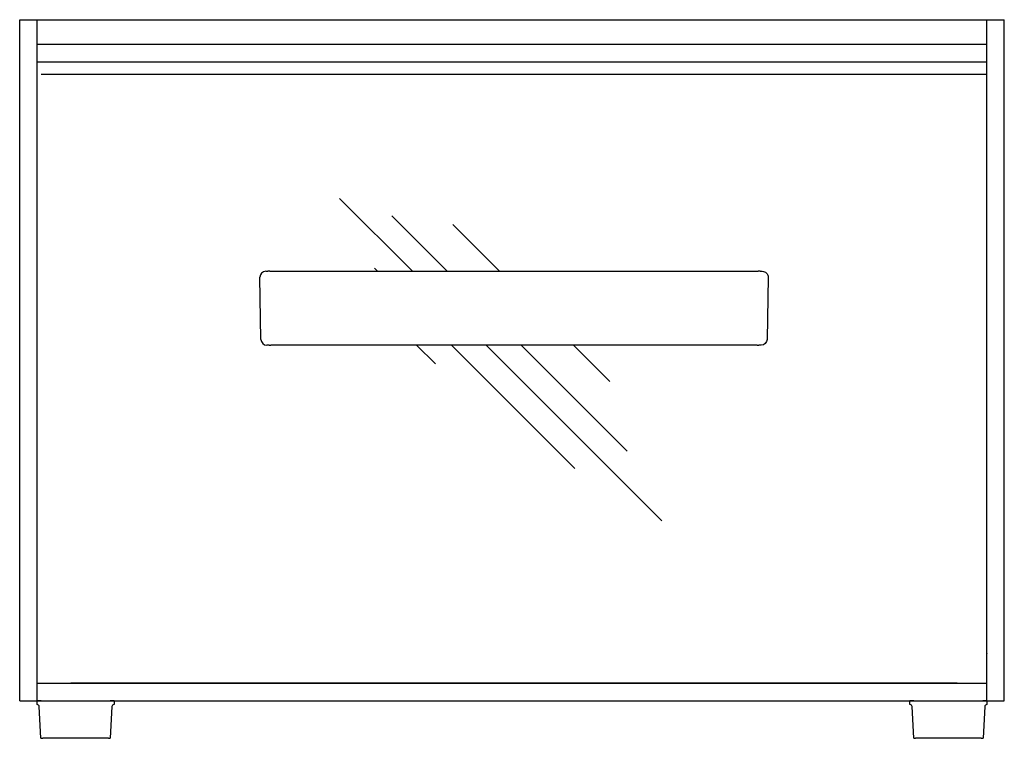
# Model space of a CAD drawing. Extents: x 0 to 9.99, y 0 to 7.29.
import ezdxf

# ---------------------------------------------------------------- set-up
doc = ezdxf.new("R2010")
doc.units = 0
doc.header["$LTSCALE"] = 10
doc.header["$MEASUREMENT"] = 0
doc.layers.add('250', color=2, linetype='CONTINUOUS')

msp = doc.modelspace()

# ---------------------------------------------------------------- linework, layer by layer
at = {"layer": '250', "extrusion": (-1, 2.83277e-16, 2.22045e-16)}
for p, q in [((0, 7.2919), (0.177, 7.2919)), ((0, 0.3819), (0, 7.2919)), ((0.177, 7.2919), (9.808, 7.2919)), ((0.177, 7.0419), (0.177, 7.2919)), ((0.177, 0.3819), (0.177, 7.2919)), ((9.808, 7.0419), (9.808, 7.2919)), ((9.808, 7.2919), (9.985, 7.2919)), ((9.808, 0.3819), (9.808, 7.2919)), ((9.985, 0.3819), (9.985, 7.2919)), ((0.177, 7.0419), (9.808, 7.0419)), ((0.177, 6.8649), (0.177, 7.0419)), ((9.808, 6.8649), (9.808, 7.0419)), ((0.177, 6.8649), (9.808, 6.8649)), ((0.218, 6.7389), (9.808, 6.7389)), ((9.808, 0.865), (9.808, 6.7389)), ((2.536, 4.7389), (2.5181, 4.7389)), ((2.536, 4.7389), (7.4901, 4.7389)), ((7.5079, 4.7389), (7.4901, 4.7389)), ((2.447, 4.0478), (2.436, 4.6778)), ((7.59, 4.6778), (7.579, 4.0478)), ((2.5291, 3.9889), (2.547, 3.9889)), ((7.4791, 3.9889), (2.547, 3.9889)), ((7.4791, 3.9889), (7.4969, 3.9889)), ((9.808, 0.865), (9.808, 0.8609)), ((0.177, 0.5589), (9.808, 0.5589)), ((0.177, 0.3819), (0.177, 0.5589)), ((0.5244, 0.5589), (0.52, 0.5589)), ((9.5016, 0.5589), (0.5244, 0.5589)), ((9.506, 0.5589), (9.5016, 0.5589)), ((9.808, 0.3819), (9.808, 0.5589)), ((0, 0.3819), (0.177, 0.3819)), ((0.177, 0.3819), (9.808, 0.3819)), ((0.2164, 0.3819), (0.177, 0.3819)), ((0.177, 0.3425), (0.177, 0.3819)), ((0.2146, 0), (0.1977, 0.3239)), ((0.2164, 0.3819), (0.9171, 0.3819)), ((0.9565, 0.3819), (0.9171, 0.3819)), ((0.9359, 0.3239), (0.9189, 0)), ((0.9565, 0.3819), (9.0285, 0.3819)), ((0.9565, 0.3819), (0.9565, 0.3425)), ((9.0679, 0.3819), (9.0285, 0.3819)), ((9.0285, 0.3425), (9.0285, 0.3819)), ((9.0661, 0), (9.0492, 0.3239)), ((9.0679, 0.3819), (9.7686, 0.3819)), ((9.808, 0.3819), (9.7686, 0.3819)), ((9.7874, 0.3239), (9.7704, 0)), ((9.808, 0.3819), (9.985, 0.3819)), ((9.808, 0.3819), (9.808, 0.3425)), ((0.2146, 0), (0.2343, 0)), ((0.8992, 0), (0.2343, 0)), ((0.8992, 0), (0.9189, 0)), ((9.0661, 0), (9.0858, 0)), ((9.7507, 0), (9.0858, 0)), ((9.7507, 0), (9.7704, 0))]:
    msp.add_line(p, q, dxfattribs=at)
at = {"layer": '250'}
for p, q in [((3.243, 5.4777), (3.9818, 4.7389)), ((3.7733, 5.3009), (4.3353, 4.7389)), ((4.392, 5.2125), (4.8656, 4.7389)), ((2.496, 4.7389), (2.5181, 4.7389)), ((3.5965, 4.7706), (3.6282, 4.7389)), ((7.5079, 4.7389), (7.5301, 4.7389)), ((2.5291, 3.9889), (2.507, 3.9889)), ((4.0246, 3.9889), (4.2152, 3.7983)), ((4.3782, 3.9889), (5.6294, 2.7376)), ((4.7318, 3.9889), (6.5133, 2.2073)), ((5.0853, 3.9889), (6.1598, 2.9144)), ((5.6156, 3.9889), (5.983, 3.6215)), ((7.5191, 3.9889), (7.4969, 3.9889))]:
    msp.add_line(p, q, dxfattribs=at)
for centre, radius, start, end in [((2.496, 4.6789), 0.06, 90, 180), ((2.496, 4.6789), 0.06, 180, 181), ((2.507, 4.0489), 0.06, 181, 270), ((0.178, 0.3228), 0.0197, 3, 90), ((0.9555, 0.3228), 0.0197, 90, 177), ((9.0295, 0.3228), 0.0197, 3, 90), ((9.807, 0.3228), 0.0197, 90, 177)]:
    msp.add_arc(centre, radius, start, end, dxfattribs=at)
at = {"layer": '250', "extrusion": (-2.22045e-16, 6.29001e-32, -1)}
for centre, start, end in [((-7.5301, 4.6789), 90, 181), ((-7.5191, 4.0489), 181, 270)]:
    msp.add_arc(centre, 0.06, start, end, dxfattribs=at)

doc.saveas('drawing.dxf')
